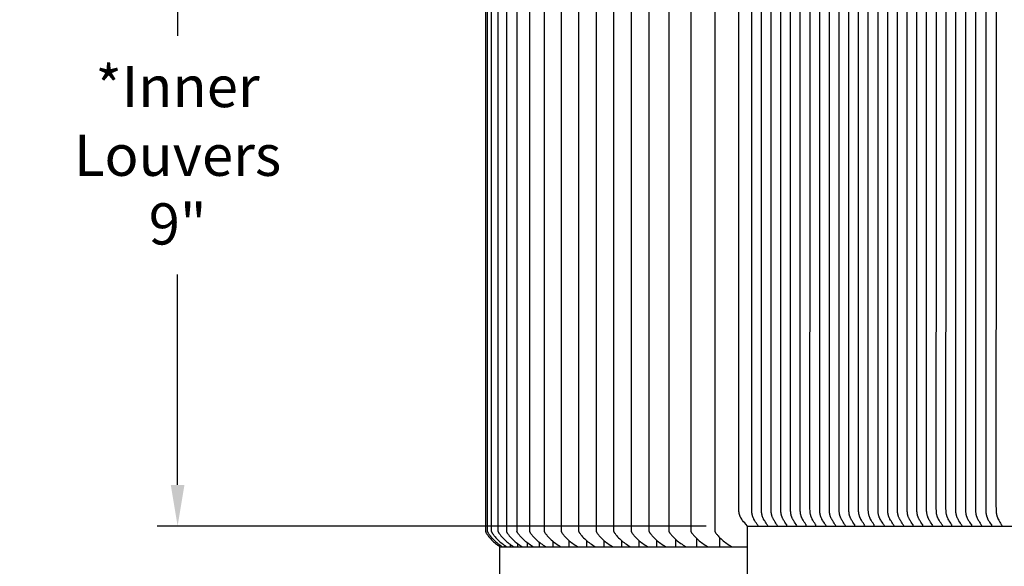
# Model space of a CAD drawing. Units: inches. Extents: x -18 to 121, y -5 to 21.
# Drawn here: x -17 to -5, y 8 to 14 of the extents above; entities that cross this region are included whole.
import ezdxf

# ---------------------------------------------------------------- set-up
doc = ezdxf.new("R2010")
doc.units = ezdxf.units.IN
doc.header["$MEASUREMENT"] = 0
doc.layers.add('Aura Vent', color=250, linetype='Continuous')
doc.layers.add('Dimension (ANSI)', color=5, linetype='Continuous')
doc.styles.add('Arial', font='arial.ttf')
doc.dimstyles.new('Dimensions', dxfattribs={"dimtxt": 0.125, "dimasz": 0.125, "dimexe": 0.0625, "dimexo": 0.125, "dimgap": 0.09, "dimtad": 0, "dimtih": 1, "dimtoh": 1, "dimzin": 0, "dimdsep": 46, "dimlunit": 5, "dimtxsty": 'Arial', "dimcen": 0, "dimadec": 0, "dimazin": 0, "dimtfac": 1, "dimtofl": 0, "dimtmove": 0, "dimatfit": 3, "dimfxl": 1, "dimfrac": 2, "dimtolj": 1, "dimtzin": 0, "dimarcsym": 0})

# ---------------------------------------------------------------- blocks, each defined once
blk = doc.blocks.new('*D6')
at = {"layer": 'Defpoints', "color": 0, "transparency": 16777216}
for p in [(-15.286, 17.015), (-8.371, 17.015), (-8.371, 8.015)]:
    blk.add_point(p, dxfattribs=at)
at = {"layer": 'Dimension (ANSI)', "color": 0, "lineweight": -2, "transparency": 16777216}
for p, q in [((-8.871, 17.015), (-15.536, 17.015)), ((-15.286, 16.515), (-15.286, 13.963)), ((-15.286, 8.515), (-15.286, 11.066)), ((-8.871, 8.015), (-15.536, 8.015))]:
    blk.add_line(p, q, dxfattribs=at)
at = {"layer": 'Dimension (ANSI)', "color": 0, "transparency": 16777216}
for points in [[(-15.369, 16.515), (-15.203, 16.515), (-15.286, 17.015)], [(-15.369, 8.515), (-15.203, 8.515), (-15.286, 8.015)]]:
    blk.add_solid(points, dxfattribs=at)
at = {"layer": 'Dimension (ANSI)', "color": 0, "transparency": 16777216, "insert": (-15.286, 12.515), "char_height": 0.5, "width": 3.83365, "attachment_point": 5, "style": 'Arial'}
blk.add_mtext('\\A1;*Inner Louvers\\P9"', dxfattribs=at)

msp = doc.modelspace()

# ---------------------------------------------------------------- linework, layer by layer
at = {"layer": 'Aura Vent'}
for points in [[(-8.371, 6.04), (-8.371, 8.015), (-8.389, 8.038), (-8.403, 8.053), (-8.416, 8.068), (-8.429, 8.084), (-8.439, 8.099), (-8.446, 8.11), (-8.449, 8.114), (-8.451, 8.118), (-8.453, 8.122), (-8.455, 8.126), (-8.457, 8.129), (-8.458, 8.132), (-8.46, 8.136), (-8.461, 8.139), (-8.462, 8.142), (-8.463, 8.145), (-8.464, 8.149), (-8.465, 8.152), (-8.467, 8.156), (-8.468, 8.16), (-8.469, 8.164), (-8.47, 8.168), (-8.47, 8.173), (-8.471, 8.177), (-8.472, 8.181), (-8.472, 8.185), (-8.473, 8.189), (-8.473, 8.194), (-8.474, 8.202), (-8.474, 8.219), (-8.474, 12.515), (-8.474, 16.811)], [(-11.55, 16.577), (-11.55, 12.264), (-11.55, 7.952), (-11.549, 7.948), (-11.547, 7.945), (-11.545, 7.941), (-11.543, 7.938), (-11.542, 7.934), (-11.54, 7.931), (-11.536, 7.924), (-11.531, 7.918), (-11.527, 7.911), (-11.522, 7.905), (-11.517, 7.898), (-11.507, 7.885), (-11.497, 7.873), (-11.486, 7.861), (-11.475, 7.849), (-11.464, 7.838), (-11.452, 7.826), (-11.44, 7.815), (-11.427, 7.804), (-11.415, 7.794), (-11.402, 7.784), (-11.388, 7.774), (-11.375, 7.764)], [(-11.527, 16.577), (-11.527, 12.264), (-11.527, 7.952), (-11.525, 7.948), (-11.524, 7.945), (-11.522, 7.941), (-11.52, 7.938), (-11.518, 7.934), (-11.516, 7.931), (-11.512, 7.924), (-11.507, 7.918), (-11.503, 7.911), (-11.498, 7.905), (-11.493, 7.898), (-11.483, 7.885), (-11.472, 7.873), (-11.461, 7.861), (-11.449, 7.849), (-11.437, 7.838), (-11.425, 7.826), (-11.412, 7.815), (-11.4, 7.804), (-11.386, 7.794), (-11.373, 7.784), (-11.359, 7.774), (-11.345, 7.764)], [(-11.479, 16.577), (-11.479, 12.264), (-11.479, 7.952), (-11.477, 7.948), (-11.475, 7.945), (-11.473, 7.941), (-11.471, 7.938), (-11.469, 7.934), (-11.467, 7.931), (-11.463, 7.924), (-11.458, 7.918), (-11.454, 7.911), (-11.449, 7.905), (-11.444, 7.898), (-11.433, 7.885), (-11.422, 7.873), (-11.411, 7.861), (-11.399, 7.849), (-11.387, 7.838), (-11.374, 7.826), (-11.361, 7.815), (-11.348, 7.804), (-11.335, 7.794), (-11.321, 7.784), (-11.307, 7.774), (-11.293, 7.764)], [(-11.398, 16.577), (-11.398, 12.264), (-11.398, 7.952), (-11.396, 7.948), (-11.394, 7.945), (-11.392, 7.941), (-11.39, 7.938), (-11.388, 7.934), (-11.386, 7.931), (-11.382, 7.924), (-11.377, 7.918), (-11.372, 7.911), (-11.367, 7.905), (-11.362, 7.898), (-11.351, 7.885), (-11.34, 7.873), (-11.328, 7.861), (-11.316, 7.849), (-11.304, 7.838), (-11.291, 7.826), (-11.278, 7.815), (-11.265, 7.804), (-11.251, 7.794), (-11.237, 7.784), (-11.223, 7.774), (-11.208, 7.764)], [(-11.296, 16.577), (-11.296, 12.264), (-11.296, 7.952), (-11.295, 7.948), (-11.293, 7.945), (-11.291, 7.941), (-11.289, 7.938), (-11.287, 7.934), (-11.285, 7.931), (-11.28, 7.924), (-11.275, 7.918), (-11.27, 7.911), (-11.265, 7.905), (-11.26, 7.898), (-11.249, 7.885), (-11.238, 7.873), (-11.226, 7.861), (-11.214, 7.849), (-11.201, 7.838), (-11.188, 7.826), (-11.175, 7.815), (-11.161, 7.804), (-11.147, 7.794), (-11.133, 7.784), (-11.119, 7.774), (-11.104, 7.764)], [(-11.169, 16.577), (-11.169, 12.264), (-11.169, 7.952)], [(-11.016, 16.577), (-11.016, 12.264), (-11.016, 7.952), (-11.014, 7.948), (-11.012, 7.945), (-11.01, 7.941), (-11.008, 7.938), (-11.006, 7.934), (-11.004, 7.931), (-10.999, 7.924), (-10.994, 7.918), (-10.989, 7.911), (-10.984, 7.905), (-10.978, 7.898), (-10.967, 7.885), (-10.955, 7.873), (-10.943, 7.861), (-10.931, 7.849), (-10.918, 7.838), (-10.904, 7.826), (-10.891, 7.815), (-10.877, 7.804), (-10.862, 7.794), (-10.848, 7.784), (-10.833, 7.774), (-10.818, 7.764)], [(-10.837, 16.577), (-10.837, 12.264), (-10.837, 7.952), (-10.835, 7.948), (-10.833, 7.945), (-10.831, 7.941), (-10.829, 7.938), (-10.827, 7.934), (-10.825, 7.931), (-10.82, 7.924), (-10.815, 7.918), (-10.81, 7.911), (-10.805, 7.905), (-10.799, 7.898), (-10.788, 7.885), (-10.776, 7.873), (-10.763, 7.861), (-10.751, 7.849), (-10.737, 7.838), (-10.724, 7.826), (-10.71, 7.815), (-10.696, 7.804), (-10.682, 7.794), (-10.667, 7.784), (-10.652, 7.774), (-10.637, 7.764)], [(-10.632, 16.577), (-10.632, 12.264), (-10.632, 7.952), (-10.63, 7.948), (-10.628, 7.945), (-10.626, 7.941), (-10.624, 7.938), (-10.622, 7.934), (-10.62, 7.931), (-10.615, 7.924), (-10.61, 7.918), (-10.605, 7.911), (-10.599, 7.905), (-10.594, 7.898), (-10.582, 7.885), (-10.57, 7.873), (-10.558, 7.861), (-10.545, 7.849), (-10.532, 7.838), (-10.518, 7.826), (-10.504, 7.815), (-10.49, 7.804), (-10.476, 7.794), (-10.461, 7.784), (-10.446, 7.774), (-10.43, 7.764)], [(-10.42, 16.577), (-10.42, 12.264), (-10.42, 7.952), (-10.418, 7.948), (-10.416, 7.945), (-10.414, 7.941), (-10.412, 7.938), (-10.409, 7.934), (-10.407, 7.931), (-10.402, 7.924), (-10.397, 7.918), (-10.392, 7.911), (-10.387, 7.905), (-10.381, 7.898), (-10.37, 7.885), (-10.358, 7.873), (-10.345, 7.861), (-10.332, 7.849), (-10.319, 7.838), (-10.306, 7.826), (-10.292, 7.815), (-10.278, 7.804), (-10.263, 7.794), (-10.248, 7.784), (-10.233, 7.774), (-10.218, 7.764)], [(-10.207, 16.577), (-10.207, 12.264), (-10.207, 7.952), (-10.205, 7.948), (-10.203, 7.945), (-10.201, 7.941), (-10.199, 7.938), (-10.197, 7.934), (-10.195, 7.931), (-10.19, 7.924), (-10.185, 7.918), (-10.18, 7.911), (-10.174, 7.905), (-10.169, 7.898), (-10.157, 7.885), (-10.145, 7.873), (-10.133, 7.861), (-10.12, 7.849), (-10.107, 7.838), (-10.093, 7.826), (-10.079, 7.815), (-10.065, 7.804), (-10.051, 7.794), (-10.036, 7.784), (-10.021, 7.774), (-10.005, 7.764)], [(-9.995, 16.577), (-9.995, 12.264), (-9.995, 7.952), (-9.993, 7.948), (-9.991, 7.945), (-9.989, 7.941), (-9.987, 7.938), (-9.984, 7.934), (-9.982, 7.931), (-9.977, 7.924), (-9.972, 7.918), (-9.967, 7.911), (-9.962, 7.905), (-9.956, 7.898), (-9.945, 7.885), (-9.933, 7.873), (-9.92, 7.861), (-9.907, 7.849), (-9.894, 7.838), (-9.881, 7.826), (-9.867, 7.815), (-9.853, 7.804), (-9.838, 7.794), (-9.823, 7.784), (-9.808, 7.774), (-9.793, 7.764)], [(-9.782, 16.577), (-9.782, 12.264), (-9.782, 7.952), (-9.78, 7.948), (-9.778, 7.945), (-9.776, 7.941), (-9.774, 7.938), (-9.772, 7.934), (-9.77, 7.931), (-9.765, 7.924), (-9.76, 7.918), (-9.755, 7.911), (-9.749, 7.905), (-9.744, 7.898), (-9.732, 7.885), (-9.72, 7.873), (-9.708, 7.861), (-9.695, 7.849), (-9.682, 7.838), (-9.668, 7.826), (-9.654, 7.815), (-9.64, 7.804), (-9.626, 7.794), (-9.611, 7.784), (-9.596, 7.774), (-9.58, 7.764)], [(-9.565, 16.577), (-9.565, 12.264), (-9.565, 7.952), (-9.563, 7.948), (-9.561, 7.945), (-9.559, 7.941), (-9.557, 7.938), (-9.555, 7.934), (-9.553, 7.931), (-9.548, 7.924), (-9.543, 7.918), (-9.537, 7.911), (-9.532, 7.905), (-9.526, 7.898), (-9.515, 7.885), (-9.503, 7.873), (-9.49, 7.861), (-9.477, 7.849), (-9.464, 7.838), (-9.45, 7.826), (-9.436, 7.815), (-9.422, 7.804), (-9.407, 7.794), (-9.392, 7.784), (-9.377, 7.774), (-9.362, 7.764)], [(-9.324, 16.577), (-9.324, 12.264), (-9.324, 7.952), (-9.322, 7.948), (-9.32, 7.945), (-9.318, 7.941), (-9.315, 7.938), (-9.313, 7.934), (-9.311, 7.931), (-9.306, 7.924), (-9.301, 7.918), (-9.296, 7.911), (-9.29, 7.905), (-9.284, 7.898), (-9.273, 7.885), (-9.26, 7.873), (-9.248, 7.861), (-9.235, 7.849), (-9.221, 7.838), (-9.207, 7.826), (-9.193, 7.815), (-9.179, 7.804), (-9.164, 7.794), (-9.149, 7.784), (-9.134, 7.774), (-9.118, 7.764)], [(-9.057, 16.577), (-9.057, 12.264), (-9.057, 7.952), (-9.055, 7.948), (-9.053, 7.945), (-9.051, 7.941), (-9.049, 7.938), (-9.047, 7.934), (-9.044, 7.931), (-9.04, 7.924), (-9.034, 7.918), (-9.029, 7.911), (-9.024, 7.905), (-9.018, 7.898), (-9.006, 7.885), (-8.994, 7.873), (-8.981, 7.861), (-8.968, 7.849), (-8.954, 7.838), (-8.94, 7.826), (-8.926, 7.815), (-8.912, 7.804), (-8.897, 7.794), (-8.882, 7.784), (-8.866, 7.774), (-8.851, 7.764)], [(-8.767, 16.577), (-8.767, 12.264), (-8.767, 7.952), (-8.765, 7.948), (-8.763, 7.945), (-8.761, 7.941), (-8.759, 7.938), (-8.756, 7.934), (-8.754, 7.931), (-8.749, 7.924), (-8.744, 7.918), (-8.739, 7.911), (-8.733, 7.905), (-8.727, 7.898), (-8.715, 7.885), (-8.703, 7.873), (-8.69, 7.861), (-8.677, 7.849), (-8.663, 7.838), (-8.649, 7.826), (-8.635, 7.815), (-8.621, 7.804), (-8.606, 7.794), (-8.591, 7.784), (-8.575, 7.774), (-8.559, 7.764)], [(-10.974, 7.764), (-10.989, 7.774), (-11.003, 7.784), (-11.018, 7.794), (-11.032, 7.804), (-11.046, 7.815), (-11.059, 7.826), (-11.072, 7.838), (-11.085, 7.849), (-11.097, 7.861), (-11.109, 7.873), (-11.121, 7.885), (-11.132, 7.898), (-11.138, 7.905), (-11.143, 7.911), (-11.148, 7.918), (-11.153, 7.924), (-11.157, 7.931), (-11.159, 7.934), (-11.162, 7.938), (-11.164, 7.941), (-11.166, 7.945), (-11.167, 7.948), (-11.169, 7.952)], [(-11.362, 7.776), (-11.362, 7.764)], [(-11.322, 7.783), (-11.322, 7.764)], [(-11.251, 7.794), (-11.251, 7.764)], [(-11.159, 7.803), (-11.159, 7.764)], [(-11.042, 7.812), (-11.042, 7.764)], [(-10.899, 7.822), (-10.899, 7.764)], [(-10.73, 7.832), (-10.73, 7.764)], [(-10.537, 7.841), (-10.537, 7.764)], [(-10.324, 7.841), (-10.324, 7.764)], [(-10.112, 7.841), (-10.112, 7.764)], [(-9.899, 7.841), (-9.899, 7.764)], [(-9.686, 7.841), (-9.686, 7.764)], [(-9.474, 7.846), (-9.474, 7.764)], [(-9.243, 7.857), (-9.243, 7.764)], [(-8.987, 7.867), (-8.987, 7.764)], [(-8.708, 7.878), (-8.708, 7.764)], [(-11.375, 7.764), (-8.371, 7.764)], [(-11.375, 7.29), (-11.375, 7.764)]]:
    msp.add_lwpolyline(points, dxfattribs=at)
at = {"layer": 'Aura Vent', "color": 1}
for points in [[(-8.241, 8.023), (-8.251, 8.036), (-8.261, 8.05), (-8.27, 8.063), (-8.278, 8.077), (-8.285, 8.088), (-8.291, 8.099), (-8.294, 8.104), (-8.297, 8.11), (-8.299, 8.115), (-8.302, 8.121), (-8.304, 8.126), (-8.305, 8.131), (-8.307, 8.136), (-8.309, 8.141), (-8.31, 8.146), (-8.311, 8.151), (-8.312, 8.156), (-8.313, 8.161), (-8.314, 8.166), (-8.315, 8.171), (-8.316, 8.176), (-8.316, 8.181), (-8.317, 8.187), (-8.317, 8.192), (-8.318, 8.202), (-8.318, 8.223), (-8.318, 12.515), (-8.318, 16.806)], [(-8.123, 8.023), (-8.133, 8.036), (-8.143, 8.05), (-8.152, 8.063), (-8.16, 8.077), (-8.167, 8.088), (-8.173, 8.099), (-8.176, 8.104), (-8.179, 8.11), (-8.181, 8.115), (-8.184, 8.121), (-8.186, 8.126), (-8.187, 8.131), (-8.189, 8.136), (-8.191, 8.141), (-8.192, 8.146), (-8.193, 8.151), (-8.194, 8.156), (-8.195, 8.161), (-8.196, 8.166), (-8.197, 8.171), (-8.198, 8.176), (-8.199, 8.181), (-8.199, 8.187), (-8.199, 8.192), (-8.2, 8.202), (-8.2, 8.223), (-8.2, 12.515), (-8.2, 16.806)], [(-8.005, 8.023), (-8.015, 8.036), (-8.025, 8.05), (-8.034, 8.063), (-8.042, 8.077), (-8.049, 8.088), (-8.055, 8.099), (-8.058, 8.104), (-8.061, 8.11), (-8.063, 8.115), (-8.066, 8.121), (-8.068, 8.126), (-8.07, 8.131), (-8.071, 8.136), (-8.073, 8.141), (-8.074, 8.146), (-8.075, 8.151), (-8.076, 8.156), (-8.077, 8.161), (-8.078, 8.166), (-8.079, 8.171), (-8.08, 8.176), (-8.081, 8.181), (-8.081, 8.187), (-8.082, 8.192), (-8.082, 8.202), (-8.082, 8.223), (-8.082, 12.515), (-8.082, 16.806)], [(-7.887, 8.023), (-7.897, 8.036), (-7.907, 8.05), (-7.916, 8.063), (-7.925, 8.077), (-7.931, 8.088), (-7.937, 8.099), (-7.94, 8.104), (-7.943, 8.11), (-7.945, 8.115), (-7.948, 8.121), (-7.95, 8.126), (-7.952, 8.131), (-7.953, 8.136), (-7.955, 8.141), (-7.956, 8.146), (-7.957, 8.151), (-7.959, 8.156), (-7.96, 8.161), (-7.96, 8.166), (-7.961, 8.171), (-7.962, 8.176), (-7.963, 8.181), (-7.963, 8.187), (-7.964, 8.192), (-7.964, 8.202), (-7.965, 8.223), (-7.964, 12.515), (-7.965, 16.806)], [(-7.77, 8.023), (-7.779, 8.036), (-7.789, 8.05), (-7.798, 8.063), (-7.807, 8.077), (-7.813, 8.088), (-7.819, 8.099), (-7.822, 8.104), (-7.825, 8.11), (-7.828, 8.115), (-7.83, 8.121), (-7.832, 8.126), (-7.834, 8.131), (-7.835, 8.136), (-7.837, 8.141), (-7.838, 8.146), (-7.839, 8.151), (-7.841, 8.156), (-7.842, 8.161), (-7.843, 8.166), (-7.843, 8.171), (-7.844, 8.176), (-7.845, 8.181), (-7.845, 8.187), (-7.846, 8.192), (-7.846, 8.202), (-7.847, 8.224), (-7.846, 12.515), (-7.847, 16.806)], [(-7.652, 8.023), (-7.661, 8.036), (-7.671, 8.05), (-7.68, 8.063), (-7.689, 8.077), (-7.695, 8.088), (-7.701, 8.099), (-7.704, 8.104), (-7.707, 8.11), (-7.71, 8.115), (-7.712, 8.121), (-7.714, 8.126), (-7.716, 8.131), (-7.717, 8.136), (-7.719, 8.141), (-7.72, 8.146), (-7.721, 8.151), (-7.723, 8.156), (-7.724, 8.161), (-7.725, 8.166), (-7.725, 8.171), (-7.726, 8.176), (-7.727, 8.181), (-7.727, 8.187), (-7.728, 8.192), (-7.728, 8.202), (-7.729, 8.224), (-7.728, 12.515), (-7.729, 16.806)], [(-7.534, 8.023), (-7.544, 8.036), (-7.553, 8.05), (-7.562, 8.063), (-7.571, 8.077), (-7.577, 8.088), (-7.583, 8.099), (-7.586, 8.104), (-7.589, 8.11), (-7.592, 8.115), (-7.594, 8.121), (-7.596, 8.126), (-7.598, 8.131), (-7.599, 8.136), (-7.601, 8.141), (-7.602, 8.146), (-7.604, 8.151), (-7.605, 8.156), (-7.606, 8.161), (-7.607, 8.166), (-7.607, 8.171), (-7.608, 8.176), (-7.609, 8.181), (-7.609, 8.187), (-7.61, 8.192), (-7.61, 8.202), (-7.611, 8.224), (-7.61, 12.515), (-7.611, 16.806)], [(-7.416, 8.023), (-7.426, 8.036), (-7.435, 8.05), (-7.444, 8.063), (-7.453, 8.077), (-7.459, 8.088), (-7.465, 8.099), (-7.468, 8.104), (-7.471, 8.11), (-7.474, 8.115), (-7.476, 8.121), (-7.478, 8.126), (-7.48, 8.131), (-7.481, 8.136), (-7.483, 8.141), (-7.484, 8.146), (-7.486, 8.151), (-7.487, 8.156), (-7.488, 8.161), (-7.489, 8.166), (-7.49, 8.171), (-7.49, 8.176), (-7.491, 8.181), (-7.491, 8.187), (-7.492, 8.192), (-7.492, 8.202), (-7.493, 8.224), (-7.493, 12.515), (-7.493, 16.806)], [(-7.298, 8.023), (-7.308, 8.036), (-7.317, 8.05), (-7.326, 8.063), (-7.335, 8.077), (-7.341, 8.088), (-7.347, 8.099), (-7.35, 8.104), (-7.353, 8.11), (-7.356, 8.115), (-7.358, 8.121), (-7.36, 8.126), (-7.362, 8.131), (-7.364, 8.136), (-7.365, 8.141), (-7.366, 8.146), (-7.368, 8.151), (-7.369, 8.156), (-7.37, 8.161), (-7.371, 8.166), (-7.372, 8.171), (-7.372, 8.176), (-7.373, 8.182), (-7.373, 8.187), (-7.374, 8.192), (-7.374, 8.202), (-7.375, 8.224), (-7.375, 12.515), (-7.375, 16.806)], [(-7.18, 8.023), (-7.19, 8.036), (-7.199, 8.05), (-7.208, 8.063), (-7.217, 8.077), (-7.223, 8.088), (-7.23, 8.099), (-7.232, 8.104), (-7.235, 8.11), (-7.238, 8.115), (-7.24, 8.121), (-7.242, 8.126), (-7.244, 8.131), (-7.246, 8.136), (-7.247, 8.141), (-7.248, 8.146), (-7.25, 8.151), (-7.251, 8.156), (-7.252, 8.161), (-7.253, 8.166), (-7.254, 8.171), (-7.254, 8.176), (-7.255, 8.182), (-7.256, 8.187), (-7.256, 8.192), (-7.257, 8.202), (-7.257, 8.224), (-7.257, 12.515), (-7.257, 16.806)], [(-7.062, 8.023), (-7.072, 8.036), (-7.081, 8.05), (-7.09, 8.063), (-7.099, 8.077), (-7.105, 8.088), (-7.112, 8.099), (-7.114, 8.104), (-7.117, 8.11), (-7.12, 8.115), (-7.122, 8.121), (-7.124, 8.126), (-7.126, 8.131), (-7.128, 8.136), (-7.129, 8.141), (-7.131, 8.146), (-7.132, 8.151), (-7.133, 8.156), (-7.134, 8.161), (-7.135, 8.166), (-7.136, 8.171), (-7.136, 8.176), (-7.137, 8.182), (-7.138, 8.187), (-7.138, 8.192), (-7.139, 8.202), (-7.139, 8.224), (-7.139, 12.515), (-7.139, 16.806)], [(-6.944, 8.023), (-6.954, 8.036), (-6.963, 8.05), (-6.972, 8.063), (-6.981, 8.077), (-6.987, 8.088), (-6.994, 8.099), (-6.997, 8.104), (-6.999, 8.11), (-7.002, 8.116), (-7.004, 8.121), (-7.006, 8.126), (-7.008, 8.131), (-7.01, 8.136), (-7.011, 8.141), (-7.013, 8.146), (-7.014, 8.151), (-7.015, 8.156), (-7.016, 8.161), (-7.017, 8.166), (-7.018, 8.171), (-7.019, 8.176), (-7.019, 8.182), (-7.02, 8.187), (-7.02, 8.192), (-7.021, 8.202), (-7.021, 8.224), (-7.021, 12.515), (-7.021, 16.806)], [(-6.826, 8.023), (-6.836, 8.036), (-6.845, 8.05), (-6.854, 8.063), (-6.863, 8.077), (-6.87, 8.088), (-6.876, 8.099), (-6.879, 8.104), (-6.881, 8.11), (-6.884, 8.116), (-6.886, 8.121), (-6.888, 8.126), (-6.89, 8.131), (-6.892, 8.136), (-6.893, 8.141), (-6.895, 8.146), (-6.896, 8.151), (-6.897, 8.156), (-6.898, 8.161), (-6.899, 8.166), (-6.9, 8.171), (-6.901, 8.176), (-6.901, 8.182), (-6.902, 8.187), (-6.902, 8.192), (-6.903, 8.202), (-6.903, 8.224), (-6.903, 12.515), (-6.903, 16.806)], [(-6.708, 8.023), (-6.718, 8.036), (-6.727, 8.05), (-6.736, 8.063), (-6.745, 8.077), (-6.752, 8.088), (-6.758, 8.099), (-6.761, 8.104), (-6.763, 8.11), (-6.766, 8.116), (-6.769, 8.121), (-6.77, 8.126), (-6.772, 8.131), (-6.774, 8.136), (-6.775, 8.141), (-6.777, 8.146), (-6.778, 8.151), (-6.779, 8.156), (-6.78, 8.161), (-6.781, 8.166), (-6.782, 8.171), (-6.783, 8.176), (-6.783, 8.182), (-6.784, 8.187), (-6.784, 8.192), (-6.785, 8.203), (-6.785, 8.224), (-6.785, 12.515), (-6.785, 16.806)], [(-6.59, 8.023), (-6.6, 8.036), (-6.609, 8.05), (-6.618, 8.063), (-6.627, 8.077), (-6.634, 8.088), (-6.64, 8.099), (-6.643, 8.104), (-6.646, 8.11), (-6.648, 8.116), (-6.651, 8.121), (-6.652, 8.126), (-6.654, 8.131), (-6.656, 8.136), (-6.657, 8.141), (-6.659, 8.146), (-6.66, 8.151), (-6.661, 8.156), (-6.662, 8.161), (-6.663, 8.166), (-6.664, 8.171), (-6.665, 8.176), (-6.665, 8.182), (-6.666, 8.187), (-6.666, 8.192), (-6.667, 8.203), (-6.667, 8.224), (-6.667, 12.515), (-6.667, 16.806)], [(-6.472, 8.023), (-6.482, 8.036), (-6.491, 8.05), (-6.501, 8.063), (-6.509, 8.077), (-6.516, 8.088), (-6.522, 8.099), (-6.525, 8.104), (-6.528, 8.11), (-6.53, 8.116), (-6.533, 8.121), (-6.535, 8.126), (-6.536, 8.131), (-6.538, 8.136), (-6.539, 8.141), (-6.541, 8.146), (-6.542, 8.151), (-6.543, 8.156), (-6.544, 8.161), (-6.545, 8.166), (-6.546, 8.171), (-6.547, 8.177), (-6.547, 8.182), (-6.548, 8.187), (-6.548, 8.192), (-6.549, 8.203), (-6.549, 8.224), (-6.549, 12.515), (-6.549, 16.806)], [(-6.354, 8.023), (-6.364, 8.036), (-6.374, 8.05), (-6.383, 8.063), (-6.391, 8.077), (-6.398, 8.088), (-6.404, 8.099), (-6.407, 8.104), (-6.41, 8.11), (-6.412, 8.116), (-6.415, 8.121), (-6.417, 8.126), (-6.418, 8.131), (-6.42, 8.136), (-6.422, 8.141), (-6.423, 8.146), (-6.424, 8.151), (-6.425, 8.156), (-6.426, 8.161), (-6.427, 8.166), (-6.428, 8.171), (-6.429, 8.177), (-6.429, 8.182), (-6.43, 8.187), (-6.43, 8.192), (-6.431, 8.203), (-6.431, 8.224), (-6.431, 12.515), (-6.431, 16.806)], [(-6.236, 8.023), (-6.246, 8.036), (-6.256, 8.05), (-6.265, 8.063), (-6.273, 8.077), (-6.28, 8.088), (-6.286, 8.099), (-6.289, 8.104), (-6.292, 8.11), (-6.294, 8.116), (-6.297, 8.121), (-6.299, 8.126), (-6.3, 8.131), (-6.302, 8.136), (-6.304, 8.141), (-6.305, 8.146), (-6.306, 8.151), (-6.307, 8.156), (-6.308, 8.161), (-6.309, 8.166), (-6.31, 8.171), (-6.311, 8.177), (-6.311, 8.182), (-6.312, 8.187), (-6.312, 8.192), (-6.313, 8.203), (-6.313, 8.224), (-6.313, 12.515), (-6.313, 16.806)], [(-6.118, 8.023), (-6.128, 8.036), (-6.138, 8.05), (-6.147, 8.063), (-6.155, 8.077), (-6.162, 8.088), (-6.168, 8.099), (-6.171, 8.104), (-6.174, 8.11), (-6.176, 8.116), (-6.179, 8.121), (-6.181, 8.126), (-6.182, 8.131), (-6.184, 8.136), (-6.186, 8.141), (-6.187, 8.146), (-6.188, 8.151), (-6.189, 8.156), (-6.19, 8.161), (-6.191, 8.166), (-6.192, 8.171), (-6.193, 8.177), (-6.194, 8.182), (-6.194, 8.187), (-6.195, 8.192), (-6.195, 8.203), (-6.195, 8.224), (-6.195, 12.515), (-6.195, 16.806)], [(-6, 8.023), (-6.01, 8.036), (-6.02, 8.05), (-6.029, 8.063), (-6.038, 8.077), (-6.044, 8.088), (-6.05, 8.099), (-6.053, 8.104), (-6.056, 8.11), (-6.058, 8.116), (-6.061, 8.121), (-6.063, 8.126), (-6.065, 8.131), (-6.066, 8.136), (-6.068, 8.141), (-6.069, 8.146), (-6.07, 8.151), (-6.071, 8.156), (-6.073, 8.161), (-6.073, 8.166), (-6.074, 8.171), (-6.075, 8.177), (-6.076, 8.182), (-6.076, 8.187), (-6.077, 8.192), (-6.077, 8.203), (-6.078, 8.224), (-6.077, 12.515), (-6.078, 16.806)], [(-5.883, 8.023), (-5.892, 8.036), (-5.902, 8.05), (-5.911, 8.063), (-5.92, 8.077), (-5.926, 8.088), (-5.932, 8.099), (-5.935, 8.104), (-5.938, 8.11), (-5.941, 8.116), (-5.943, 8.121), (-5.945, 8.126), (-5.947, 8.131), (-5.948, 8.136), (-5.95, 8.141), (-5.951, 8.146), (-5.952, 8.151), (-5.954, 8.156), (-5.955, 8.161), (-5.956, 8.166), (-5.956, 8.171), (-5.957, 8.177), (-5.958, 8.182), (-5.958, 8.187), (-5.959, 8.192), (-5.959, 8.203), (-5.96, 8.224), (-5.959, 12.515), (-5.96, 16.806)], [(-5.765, 8.023), (-5.774, 8.036), (-5.784, 8.05), (-5.793, 8.063), (-5.802, 8.077), (-5.808, 8.088), (-5.814, 8.099), (-5.817, 8.104), (-5.82, 8.11), (-5.823, 8.116), (-5.825, 8.121), (-5.827, 8.126), (-5.829, 8.131), (-5.83, 8.136), (-5.832, 8.141), (-5.833, 8.146), (-5.834, 8.151), (-5.836, 8.156), (-5.837, 8.161), (-5.838, 8.166), (-5.838, 8.171), (-5.839, 8.177), (-5.84, 8.182), (-5.84, 8.187), (-5.841, 8.192), (-5.841, 8.203), (-5.842, 8.224), (-5.841, 12.515), (-5.842, 16.806)], [(-5.723, 16.747), (-5.722, 12.515), (-5.723, 8.283), (-5.722, 8.203), (-5.722, 8.192), (-5.721, 8.187), (-5.721, 8.182), (-5.72, 8.177), (-5.719, 8.172), (-5.719, 8.166), (-5.718, 8.161), (-5.717, 8.156), (-5.716, 8.151), (-5.714, 8.146), (-5.713, 8.141), (-5.712, 8.136), (-5.71, 8.131), (-5.708, 8.126), (-5.706, 8.121), (-5.704, 8.116), (-5.701, 8.11), (-5.699, 8.104), (-5.696, 8.099), (-5.69, 8.088), (-5.683, 8.077), (-5.675, 8.063), (-5.666, 8.05), (-5.656, 8.036), (-5.647, 8.023)], [(-5.602, 16.747), (-5.601, 12.515), (-5.602, 8.283), (-5.601, 8.203), (-5.601, 8.192), (-5.6, 8.187), (-5.6, 8.182), (-5.599, 8.177), (-5.598, 8.172), (-5.598, 8.166), (-5.597, 8.161), (-5.596, 8.156), (-5.594, 8.151), (-5.593, 8.146), (-5.592, 8.141), (-5.59, 8.136), (-5.589, 8.131), (-5.587, 8.126), (-5.585, 8.121), (-5.583, 8.116), (-5.58, 8.11), (-5.578, 8.104), (-5.575, 8.099), (-5.569, 8.088), (-5.562, 8.077), (-5.554, 8.063), (-5.545, 8.05), (-5.536, 8.036), (-5.526, 8.023)], [(-5.478, 16.747), (-5.478, 12.515), (-5.478, 8.283), (-5.478, 8.203), (-5.477, 8.192), (-5.476, 8.182), (-5.476, 8.177), (-5.475, 8.172), (-5.474, 8.166), (-5.473, 8.161), (-5.472, 8.156), (-5.471, 8.151), (-5.47, 8.146), (-5.469, 8.141), (-5.467, 8.136), (-5.466, 8.131), (-5.464, 8.126), (-5.462, 8.122), (-5.46, 8.116), (-5.457, 8.11), (-5.454, 8.104), (-5.452, 8.099), (-5.446, 8.088), (-5.44, 8.077), (-5.431, 8.063), (-5.422, 8.05), (-5.413, 8.036), (-5.404, 8.023)], [(-5.353, 16.747), (-5.352, 12.515), (-5.353, 8.283), (-5.352, 8.203), (-5.351, 8.192), (-5.35, 8.182), (-5.35, 8.177), (-5.349, 8.172), (-5.348, 8.167), (-5.348, 8.161), (-5.347, 8.156), (-5.345, 8.151), (-5.344, 8.146), (-5.343, 8.141), (-5.342, 8.136), (-5.34, 8.131), (-5.338, 8.126), (-5.336, 8.122), (-5.334, 8.116), (-5.332, 8.11), (-5.329, 8.105), (-5.326, 8.099), (-5.32, 8.088), (-5.314, 8.077), (-5.306, 8.063), (-5.297, 8.05), (-5.289, 8.036), (-5.279, 8.023)], [(-8.371, 8.015), (6.629, 8.015)]]:
    msp.add_lwpolyline(points, dxfattribs=at)

# ---------------------------------------------------------------- dimensions: what is measured, and where the dimension line sits
at = {"layer": 'Dimension (ANSI)', "color": 5}
dim = msp.add_linear_dim(base=(-15.286, 17.015), p1=(-8.371, 8.015), p2=(-8.371, 17.015), angle=90, text='*Inner Louvers\\P<>', dimstyle='Dimensions', override={"dimpost": '"'}, dxfattribs=at)
dim.commit()
dim.dimension.update_dxf_attribs({"geometry": '*D6', "text_midpoint": (-15.286, 12.515)})

doc.saveas('drawing.dxf')
